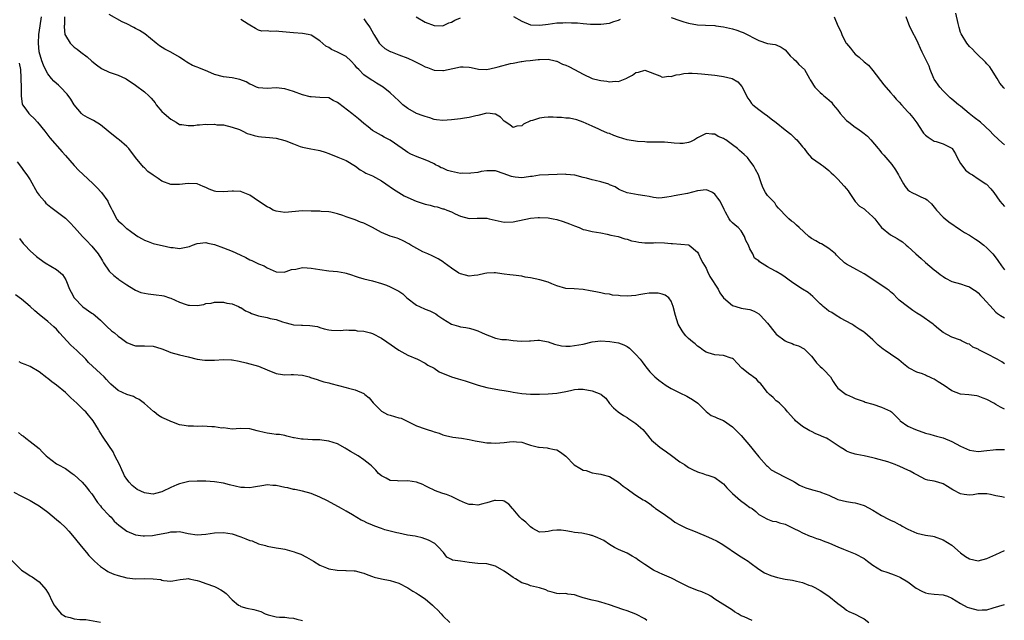
# Model space of a CAD drawing. Units: inches. Extents: x 2589000 to 2592000, y 1548000 to 1551000.
# Drawn here: x 2589799 to 2590023, y 1548430 to 1548566 of the extents above; entities that cross this region are included whole.
import ezdxf

# ---------------------------------------------------------------- set-up
doc = ezdxf.new("R2010")
doc.units = ezdxf.units.IN
doc.header["$MEASUREMENT"] = 0
doc.layers.add('LD25891548_2ft', color=115, linetype='Continuous')

msp = doc.modelspace()

# ---------------------------------------------------------------- linework, layer by layer
at = {"layer": 'LD25891548_2ft'}
for points, elevation in [([(2590023, 1548457.48), (2590022.35, 1548457.65), (2590021, 1548457.91), (2590019.77, 1548458.23), (2590019, 1548458.38), (2590017.62, 1548458.38), (2590017, 1548458.35), (2590015.86, 1548458.14), (2590015, 1548458.02), (2590013.83, 1548458.17), (2590013, 1548458.31), (2590011.23, 1548459.23), (2590009.99, 1548459.99), (2590009, 1548460.63), (2590007.81, 1548461), (2590007, 1548461.2), (2590005.49, 1548461.49), (2590005, 1548461.63), (2590003, 1548462.64), (2590002.43, 1548463), (2590001.52, 1548463.52), (2590001, 1548463.75), (2590000.15, 1548464.15), (2589999, 1548464.65), (2589998.73, 1548464.73), (2589998.1, 1548465), (2589996.39, 1548465.61), (2589993.58, 1548466.42), (2589993, 1548466.56), (2589991, 1548467.01), (2589989.31, 1548467.31), (2589989, 1548467.42), (2589987.74, 1548467.74), (2589987, 1548468.09), (2589986.43, 1548468.43), (2589985.58, 1548469), (2589983.93, 1548470.07), (2589982.82, 1548470.82), (2589982.46, 1548471), (2589981.43, 1548471.43), (2589981, 1548471.63), (2589980.02, 1548472.02), (2589979, 1548472.54), (2589978.67, 1548472.67), (2589977, 1548473.7), (2589975.37, 1548475), (2589975.18, 1548475.18), (2589975, 1548475.4), (2589973.57, 1548477), (2589973.32, 1548477.32), (2589973, 1548477.68), (2589971.69, 1548479), (2589971.32, 1548479.32), (2589971, 1548479.53), (2589970.26, 1548480.26), (2589969.43, 1548481), (2589969, 1548481.42), (2589967.74, 1548483), (2589967.44, 1548483.44), (2589967, 1548483.81), (2589966.45, 1548484.45), (2589965.69, 1548485), (2589965.32, 1548485.32), (2589965, 1548485.52), (2589963.15, 1548487), (2589962.11, 1548488.11), (2589961.24, 1548489), (2589961, 1548489.22), (2589960.71, 1548489.29), (2589959, 1548489.89), (2589957, 1548490.04), (2589955.49, 1548490.51), (2589955, 1548490.63), (2589954.44, 1548491), (2589953.61, 1548491.61), (2589953, 1548492.03), (2589952.5, 1548492.5), (2589951.91, 1548493), (2589951, 1548493.73), (2589950.37, 1548494.37), (2589949.86, 1548495), (2589949.51, 1548495.51), (2589948.66, 1548497), (2589947.99, 1548499), (2589947.53, 1548501), (2589947, 1548502.26), (2589946.48, 1548503), (2589945.65, 1548503.65), (2589945, 1548503.85), (2589944.07, 1548504.07), (2589943, 1548504.1), (2589942.06, 1548504.06), (2589941, 1548503.88), (2589939.68, 1548503.68), (2589939, 1548503.52), (2589937, 1548503.35), (2589935.44, 1548503.44), (2589935, 1548503.51), (2589933.65, 1548503.65), (2589933, 1548503.83), (2589931.94, 1548503.94), (2589931, 1548504.16), (2589930.26, 1548504.26), (2589929, 1548504.54), (2589928.59, 1548504.59), (2589927, 1548504.91), (2589924.93, 1548505.07), (2589923, 1548505.15), (2589921, 1548505.76), (2589919.81, 1548506.19), (2589919, 1548506.56), (2589917.09, 1548507.09), (2589915, 1548507.55), (2589913.75, 1548507.75), (2589913, 1548507.95), (2589911, 1548508.14), (2589910.27, 1548508.27), (2589909, 1548508.37), (2589908.48, 1548508.48), (2589907, 1548508.71), (2589906.71, 1548508.71), (2589905, 1548508.66), (2589904.58, 1548508.58), (2589903, 1548508.19), (2589902.12, 1548508.12), (2589901, 1548507.97), (2589900.15, 1548508.15), (2589899, 1548508.47), (2589898.64, 1548508.64), (2589897, 1548509.77), (2589895.34, 1548511), (2589895.16, 1548511.16), (2589893.92, 1548511.92), (2589893, 1548512.34), (2589892.58, 1548512.58), (2589891.57, 1548513), (2589890.48, 1548513.52), (2589887.69, 1548515), (2589887.28, 1548515.28), (2589886, 1548516), (2589885, 1548516.42), (2589884.58, 1548516.58), (2589883, 1548517.07), (2589881, 1548517.87), (2589879, 1548519.03), (2589877, 1548520.02), (2589876.25, 1548520.25), (2589875, 1548520.78), (2589874.82, 1548520.82), (2589873, 1548521.46), (2589872.25, 1548521.75), (2589871, 1548522.15), (2589869.5, 1548522.5), (2589869, 1548522.63), (2589867.32, 1548522.68), (2589867, 1548522.73), (2589865.25, 1548522.75), (2589865, 1548522.78), (2589863, 1548522.8), (2589859, 1548522.48), (2589857, 1548522.74), (2589856.33, 1548523), (2589855.48, 1548523.48), (2589855, 1548523.73), (2589853.03, 1548525), (2589851, 1548526.42), (2589849.17, 1548527.17), (2589849, 1548527.21), (2589847.32, 1548527.32), (2589847, 1548527.31), (2589845, 1548527.15), (2589843.25, 1548527.25), (2589843, 1548527.31), (2589841.74, 1548527.74), (2589841, 1548528.13), (2589840.4, 1548528.4), (2589839, 1548528.96), (2589837, 1548529.09), (2589835, 1548528.85), (2589833, 1548528.86), (2589831, 1548529.61), (2589830.17, 1548530.17), (2589829, 1548530.93), (2589827.81, 1548531.81), (2589827, 1548532.59), (2589826.77, 1548532.77), (2589825.02, 1548535), (2589823.49, 1548537), (2589823, 1548537.52), (2589821.24, 1548539), (2589821, 1548539.16), (2589819.96, 1548539.96), (2589818.78, 1548541), (2589817, 1548542.44), (2589815.39, 1548543.39), (2589814.06, 1548544.06), (2589813, 1548544.68), (2589812.83, 1548544.83), (2589812.66, 1548545), (2589811, 1548547), (2589810.24, 1548548.24), (2589809.39, 1548549.39), (2589807.88, 1548551), (2589807.44, 1548551.44), (2589807, 1548551.81), (2589806.41, 1548552.41), (2589805.85, 1548553), (2589805, 1548554.02), (2589804.49, 1548555), (2589804.02, 1548556.02), (2589803.67, 1548557), (2589803.07, 1548559.07), (2589802.85, 1548561), (2589802.96, 1548563), (2589803.29, 1548565), (2589803.58, 1548567)], 7056), ([(2589808.82, 1548567), (2589808.8, 1548565.2), (2589808.76, 1548565), (2589808.75, 1548564.75), (2589808.91, 1548563), (2589809, 1548562.77), (2589810.08, 1548561), (2589810.54, 1548560.54), (2589811, 1548560.16), (2589811.67, 1548559.67), (2589812.53, 1548559), (2589813.94, 1548557.94), (2589815, 1548556.97), (2589816.06, 1548556.06), (2589817.23, 1548555.23), (2589819, 1548554.42), (2589821, 1548553.73), (2589822.69, 1548553), (2589822.89, 1548552.89), (2589825, 1548551.44), (2589827, 1548549.97), (2589828.04, 1548549), (2589828.52, 1548548.52), (2589829, 1548547.98), (2589829.43, 1548547.43), (2589829.73, 1548547), (2589831, 1548545.5), (2589831.53, 1548545), (2589833, 1548543.69), (2589834.28, 1548543), (2589835, 1548542.53), (2589835.52, 1548542.48), (2589837, 1548542.24), (2589838.31, 1548542.31), (2589839, 1548542.42), (2589839.54, 1548542.46), (2589841, 1548542.54), (2589841.5, 1548542.5), (2589843, 1548542.54), (2589843.55, 1548542.45), (2589845, 1548542.39), (2589847, 1548541.93), (2589848.67, 1548541.33), (2589849, 1548541.19), (2589849.41, 1548541), (2589850.45, 1548540.45), (2589851, 1548540.3), (2589852, 1548540), (2589853, 1548539.76), (2589853.71, 1548539.71), (2589855.55, 1548539.55), (2589857, 1548539.39), (2589859, 1548538.86), (2589859.25, 1548538.75), (2589861, 1548538.1), (2589862.48, 1548537.52), (2589863, 1548537.33), (2589864.93, 1548536.93), (2589866.63, 1548536.63), (2589867, 1548536.59), (2589868.19, 1548536.19), (2589869, 1548535.9), (2589871.07, 1548535.07), (2589873, 1548534.33), (2589875.11, 1548533), (2589876.14, 1548532.14), (2589877, 1548531.74), (2589877.44, 1548531.44), (2589879, 1548530.8), (2589881, 1548529.68), (2589882.05, 1548529), (2589883.8, 1548527.8), (2589886.22, 1548526.22), (2589887, 1548525.83), (2589888.96, 1548525), (2589890.5, 1548524.5), (2589891, 1548524.35), (2589892.09, 1548524.09), (2589893, 1548523.82), (2589893.71, 1548523.71), (2589895, 1548523.31), (2589895.26, 1548523.26), (2589895.92, 1548523), (2589897, 1548522.6), (2589897.82, 1548522.18), (2589899, 1548521.64), (2589901, 1548521.06), (2589902.85, 1548521.15), (2589905, 1548521.14), (2589905.58, 1548521), (2589909, 1548520.25), (2589911, 1548520.3), (2589915, 1548521.13), (2589916.72, 1548521.28), (2589917, 1548521.33), (2589919, 1548521.23), (2589920.18, 1548521), (2589921, 1548520.82), (2589922.41, 1548520.41), (2589923.89, 1548519.89), (2589925, 1548519.39), (2589926.05, 1548519), (2589927, 1548518.59), (2589927.51, 1548518.49), (2589929, 1548518.11), (2589930.01, 1548517.99), (2589931, 1548517.78), (2589932.48, 1548517.52), (2589933.31, 1548517.31), (2589934.96, 1548517), (2589936.48, 1548516.48), (2589937, 1548516.4), (2589938.02, 1548516.02), (2589939, 1548515.86), (2589939.7, 1548515.7), (2589941, 1548515.54), (2589943, 1548515.54), (2589943.58, 1548515.58), (2589945.55, 1548515.55), (2589947, 1548515.37), (2589947.36, 1548515.36), (2589949.23, 1548515.23), (2589951, 1548515.06), (2589951.12, 1548515), (2589953, 1548513.4), (2589953.23, 1548513), (2589953.82, 1548511.82), (2589954.22, 1548511), (2589955, 1548509.77), (2589955.32, 1548509), (2589955.88, 1548507.88), (2589957.72, 1548505), (2589958.15, 1548504.15), (2589959, 1548503), (2589961, 1548501.23), (2589961.75, 1548501), (2589963, 1548500.65), (2589964.46, 1548500.46), (2589965, 1548500.33), (2589965.94, 1548499.94), (2589967, 1548499.36), (2589967.38, 1548499), (2589969, 1548497.25), (2589970.74, 1548495), (2589971, 1548494.72), (2589973, 1548493.21), (2589973.16, 1548493.16), (2589973.48, 1548493), (2589974.58, 1548492.58), (2589975, 1548492.36), (2589976.08, 1548492.08), (2589977.37, 1548491.37), (2589979, 1548489.73), (2589979.53, 1548489), (2589980.18, 1548488.18), (2589981, 1548487.38), (2589981.42, 1548487), (2589982.22, 1548486.22), (2589983, 1548485.37), (2589983.31, 1548485), (2589983.92, 1548483.92), (2589984.54, 1548483), (2589985, 1548482.46), (2589986.88, 1548481), (2589986.96, 1548480.96), (2589988.36, 1548480.36), (2589989, 1548480.04), (2589991, 1548479.36), (2589991.25, 1548479.25), (2589993, 1548478.78), (2589995, 1548478.11), (2589997, 1548477.18), (2589997.25, 1548477), (2589998.14, 1548476.14), (2589999.12, 1548475.12), (2589999.25, 1548475), (2590001, 1548473.77), (2590002.7, 1548473), (2590005, 1548472.18), (2590005.94, 1548471.94), (2590007, 1548471.6), (2590007.5, 1548471.5), (2590009, 1548471.1), (2590011, 1548470.29), (2590013, 1548469.19), (2590015, 1548468.32), (2590017, 1548468.03), (2590019, 1548468.2), (2590020.37, 1548468.37), (2590021, 1548468.46), (2590023, 1548468.48)], 7058), ([(2590023, 1548477.66), (2590022.11, 1548478.11), (2590021, 1548478.72), (2590020.55, 1548479), (2590019, 1548479.87), (2590018.16, 1548480.16), (2590017, 1548480.61), (2590016.65, 1548480.65), (2590014.88, 1548480.88), (2590013, 1548481.06), (2590011, 1548481.83), (2590009.25, 1548483), (2590007.84, 1548483.84), (2590007, 1548484.46), (2590006.61, 1548484.61), (2590005.81, 1548485), (2590005.24, 1548485.24), (2590005, 1548485.41), (2590004.3, 1548485.7), (2590003, 1548486.06), (2590001.27, 1548487), (2590001.09, 1548487.09), (2589999.98, 1548487.98), (2589998.91, 1548488.91), (2589997, 1548490.18), (2589995.82, 1548491), (2589995.33, 1548491.33), (2589995, 1548491.62), (2589994.24, 1548492.24), (2589993.46, 1548493), (2589993, 1548493.42), (2589991.19, 1548495), (2589991, 1548495.15), (2589989.9, 1548495.9), (2589989, 1548496.46), (2589988.69, 1548496.69), (2589988.19, 1548497), (2589985.6, 1548498.4), (2589984.61, 1548499), (2589983.63, 1548499.63), (2589983, 1548499.99), (2589982.44, 1548500.44), (2589981.7, 1548501), (2589981.35, 1548501.35), (2589981, 1548501.65), (2589979.63, 1548503), (2589979.33, 1548503.33), (2589978.22, 1548504.22), (2589976.94, 1548505), (2589975, 1548506.25), (2589973.96, 1548507), (2589973, 1548507.74), (2589972.26, 1548508.26), (2589971, 1548509.03), (2589969.67, 1548509.67), (2589969, 1548510.06), (2589967.18, 1548511.18), (2589967, 1548511.4), (2589966.03, 1548512.03), (2589965.61, 1548513), (2589965, 1548514.19), (2589964.64, 1548515), (2589964.07, 1548516.07), (2589963.78, 1548517), (2589963, 1548518.31), (2589962.32, 1548519), (2589961.6, 1548519.6), (2589961, 1548520.13), (2589960.57, 1548520.57), (2589960.24, 1548521), (2589959.44, 1548522.56), (2589959.18, 1548523), (2589959.1, 1548523.1), (2589958.21, 1548525), (2589957.69, 1548525.69), (2589957, 1548526.66), (2589956.42, 1548527), (2589955.46, 1548527.46), (2589955, 1548527.63), (2589953, 1548527.36), (2589950.77, 1548526.77), (2589949, 1548526.45), (2589947.73, 1548526.27), (2589947, 1548526.07), (2589946.08, 1548525.92), (2589945, 1548525.76), (2589944.25, 1548525.75), (2589943, 1548525.84), (2589942.06, 1548526.06), (2589941, 1548526.22), (2589939.49, 1548526.51), (2589937, 1548526.91), (2589935.52, 1548527.52), (2589935, 1548527.77), (2589934.27, 1548528.27), (2589933, 1548528.79), (2589932.87, 1548528.87), (2589931, 1548529.41), (2589929.74, 1548529.74), (2589929, 1548529.88), (2589927.75, 1548530.25), (2589927, 1548530.4), (2589925.07, 1548530.93), (2589923.14, 1548531.14), (2589923, 1548531.17), (2589919.05, 1548531.05), (2589917, 1548530.96), (2589915.33, 1548530.67), (2589915, 1548530.64), (2589913.56, 1548530.44), (2589913, 1548530.38), (2589911.47, 1548530.53), (2589911, 1548530.57), (2589910.65, 1548530.65), (2589909.62, 1548531), (2589909, 1548531.24), (2589907, 1548531.91), (2589905.96, 1548531.96), (2589905, 1548531.92), (2589903.77, 1548531.77), (2589903, 1548531.55), (2589901.41, 1548531.41), (2589901, 1548531.3), (2589899.4, 1548531.4), (2589899, 1548531.37), (2589897, 1548531.79), (2589896.05, 1548532.05), (2589895, 1548532.57), (2589894.65, 1548532.65), (2589894.06, 1548533), (2589893.34, 1548533.34), (2589893, 1548533.57), (2589891.92, 1548534.08), (2589891, 1548534.45), (2589889.13, 1548535.13), (2589887.73, 1548535.73), (2589887, 1548536.13), (2589886.47, 1548536.47), (2589885.76, 1548537), (2589883, 1548538.9), (2589881.62, 1548539.62), (2589881, 1548540), (2589880.34, 1548540.34), (2589879, 1548541.17), (2589877.96, 1548541.96), (2589877, 1548542.76), (2589875.8, 1548543.8), (2589874.26, 1548545), (2589871.28, 1548547.28), (2589871, 1548547.53), (2589870, 1548548), (2589869, 1548548.55), (2589867, 1548548.67), (2589865, 1548548.77), (2589864.81, 1548548.81), (2589863, 1548549.29), (2589861, 1548549.99), (2589859, 1548550.63), (2589857, 1548550.85), (2589855, 1548550.7), (2589853, 1548550.82), (2589852.53, 1548551), (2589851.51, 1548551.51), (2589851, 1548551.72), (2589850.23, 1548552.23), (2589848.79, 1548552.79), (2589847, 1548553.13), (2589845, 1548553.37), (2589843, 1548553.89), (2589841.43, 1548554.57), (2589839.38, 1548555.38), (2589839, 1548555.57), (2589837.96, 1548555.96), (2589836.68, 1548556.68), (2589836.26, 1548557), (2589835, 1548557.81), (2589833.01, 1548559), (2589831.68, 1548559.68), (2589830.42, 1548560.42), (2589829.66, 1548561), (2589827.14, 1548563.14), (2589825.91, 1548563.91), (2589825, 1548564.4), (2589824.59, 1548564.59), (2589823, 1548565.41), (2589821.92, 1548565.92), (2589819, 1548567.54)], 7060), ([(2590023, 1548487.96), (2590022.39, 1548488.39), (2590021.31, 1548489), (2590019, 1548490.21), (2590017.45, 1548491), (2590017.16, 1548491.16), (2590017, 1548491.29), (2590015.8, 1548491.8), (2590015, 1548492.43), (2590014.56, 1548492.56), (2590013.22, 1548493.22), (2590013, 1548493.35), (2590011, 1548494.05), (2590009, 1548495.07), (2590007.98, 1548495.98), (2590007, 1548496.77), (2590006.75, 1548497), (2590003.89, 1548499), (2590003, 1548499.55), (2590002.13, 1548500.13), (2590000.87, 1548501), (2589999, 1548502.51), (2589998.44, 1548503), (2589997.75, 1548503.75), (2589997, 1548504.38), (2589996.68, 1548504.68), (2589996.23, 1548505), (2589993, 1548507.22), (2589991, 1548508.49), (2589989.35, 1548509.35), (2589987, 1548510.67), (2589986.57, 1548511), (2589985, 1548512.46), (2589984.74, 1548512.74), (2589984.45, 1548513), (2589983, 1548514.24), (2589981.28, 1548515.28), (2589981, 1548515.41), (2589979.98, 1548515.98), (2589979, 1548516.56), (2589978.73, 1548516.73), (2589978.4, 1548517), (2589976.19, 1548519), (2589975.6, 1548519.6), (2589975, 1548520.19), (2589974.49, 1548520.49), (2589973.87, 1548521), (2589973, 1548521.83), (2589971.93, 1548523), (2589971.47, 1548523.47), (2589971, 1548524.07), (2589970.63, 1548524.63), (2589970.26, 1548525), (2589969, 1548526.32), (2589968.52, 1548527), (2589968.01, 1548528.01), (2589967.61, 1548529), (2589966.92, 1548531), (2589966.25, 1548532.25), (2589965.9, 1548533), (2589965.53, 1548533.53), (2589965, 1548534.25), (2589964.4, 1548535), (2589963.67, 1548535.67), (2589962.58, 1548536.58), (2589962.14, 1548537), (2589961, 1548537.89), (2589959.48, 1548539), (2589959.18, 1548539.18), (2589959, 1548539.34), (2589957.78, 1548539.78), (2589957, 1548540.32), (2589956.27, 1548540.27), (2589955, 1548540.48), (2589953.83, 1548539.83), (2589953, 1548539.44), (2589952.36, 1548539), (2589951.45, 1548538.55), (2589951, 1548538.39), (2589949.8, 1548538.2), (2589949, 1548538.15), (2589947.74, 1548538.26), (2589947, 1548538.31), (2589945.55, 1548538.45), (2589945, 1548538.44), (2589943, 1548538.5), (2589941.49, 1548538.51), (2589941, 1548538.58), (2589939.36, 1548538.64), (2589937, 1548539), (2589935, 1548539.65), (2589934.01, 1548540.01), (2589933, 1548540.44), (2589932.56, 1548540.56), (2589931, 1548541.22), (2589930.56, 1548541.44), (2589929, 1548542.1), (2589927, 1548543.04), (2589925.57, 1548543.57), (2589923.91, 1548543.91), (2589923, 1548543.96), (2589922.06, 1548544.06), (2589921, 1548544.1), (2589920.16, 1548544.16), (2589919, 1548544.17), (2589918.09, 1548544.09), (2589917, 1548543.96), (2589915.43, 1548543.43), (2589915, 1548543.32), (2589913.41, 1548542.59), (2589913, 1548542.23), (2589911.88, 1548542.12), (2589911, 1548541.85), (2589910.33, 1548542.33), (2589909.34, 1548543), (2589909, 1548543.29), (2589908.17, 1548544.17), (2589907, 1548544.85), (2589906.89, 1548544.89), (2589905.79, 1548545), (2589905, 1548545.06), (2589903, 1548544.58), (2589902.5, 1548544.49), (2589901, 1548544.09), (2589899.98, 1548543.98), (2589899, 1548543.82), (2589897, 1548543.58), (2589895, 1548543.39), (2589893.6, 1548543.6), (2589893, 1548543.65), (2589892.02, 1548544.02), (2589891, 1548544.32), (2589890.51, 1548544.51), (2589889, 1548545.03), (2589887, 1548546.11), (2589885.88, 1548547), (2589885.44, 1548547.44), (2589885, 1548547.86), (2589883, 1548549.71), (2589881.41, 1548551), (2589881, 1548551.27), (2589879.93, 1548551.93), (2589879, 1548552.52), (2589878.69, 1548552.69), (2589877, 1548553.84), (2589875.88, 1548555), (2589875.41, 1548555.41), (2589875, 1548555.98), (2589874.07, 1548557), (2589873, 1548557.98), (2589871, 1548559.02), (2589869.62, 1548559.62), (2589869, 1548560.04), (2589868.38, 1548560.38), (2589867, 1548561.59), (2589865, 1548562.82), (2589864.29, 1548563), (2589863, 1548563.26), (2589861, 1548563.4), (2589857.66, 1548563.66), (2589857, 1548563.79), (2589855.71, 1548563.71), (2589855, 1548563.84), (2589853.8, 1548563.8), (2589853, 1548563.99), (2589852.34, 1548564.34), (2589851, 1548565.17), (2589850.64, 1548565.36), (2589849, 1548566.43)], 7062), ([(2589877, 1548566.57), (2589877.65, 1548565.65), (2589878.17, 1548565), (2589878.49, 1548564.49), (2589879.19, 1548563.19), (2589879.32, 1548563), (2589879.83, 1548562.17), (2589880.5, 1548561), (2589881, 1548560.5), (2589881.81, 1548559.81), (2589883, 1548559.17), (2589883.1, 1548559.1), (2589885, 1548558.37), (2589887, 1548557.58), (2589888.33, 1548557), (2589888.79, 1548556.79), (2589890.13, 1548556.13), (2589891, 1548555.67), (2589891.5, 1548555.5), (2589893, 1548554.91), (2589895, 1548554.78), (2589895.19, 1548554.81), (2589897.26, 1548555.26), (2589899, 1548555.61), (2589899.63, 1548555.63), (2589901, 1548555.57), (2589901.49, 1548555.49), (2589903.12, 1548555.12), (2589905, 1548555.05), (2589907, 1548555.48), (2589907.65, 1548555.65), (2589910.4, 1548556.4), (2589911, 1548556.51), (2589912.88, 1548556.88), (2589913, 1548556.89), (2589913.89, 1548557), (2589914.9, 1548557.1), (2589916.7, 1548557.3), (2589917, 1548557.34), (2589919, 1548557.41), (2589920.62, 1548557), (2589920.91, 1548556.91), (2589921, 1548556.9), (2589922.26, 1548556.26), (2589923, 1548556.01), (2589923.69, 1548555.69), (2589925.02, 1548555.02), (2589927, 1548553.95), (2589929, 1548553.02), (2589930.62, 1548552.62), (2589931, 1548552.49), (2589932.38, 1548552.38), (2589933, 1548552.19), (2589934.38, 1548552.38), (2589935, 1548552.3), (2589936.92, 1548553.08), (2589937, 1548553.14), (2589938.25, 1548553.75), (2589939, 1548554.35), (2589939.59, 1548554.41), (2589941, 1548554.91), (2589944.43, 1548553.57), (2589945, 1548553.26), (2589946.48, 1548553.52), (2589947, 1548553.42), (2589948.17, 1548553.83), (2589949, 1548553.91), (2589949.91, 1548554.09), (2589951, 1548554.2), (2589951.79, 1548554.21), (2589953, 1548554.14), (2589953.93, 1548554.07), (2589956.19, 1548553.81), (2589957, 1548553.74), (2589958.5, 1548553.5), (2589959, 1548553.46), (2589960.97, 1548552.97), (2589962.21, 1548552.21), (2589963.16, 1548551.16), (2589964.49, 1548548.49), (2589965, 1548547.87), (2589965.32, 1548547.32), (2589965.67, 1548547), (2589967, 1548545.92), (2589968.24, 1548545), (2589969, 1548544.51), (2589969.83, 1548543.83), (2589971, 1548542.96), (2589973, 1548541.28), (2589974.27, 1548540.27), (2589975, 1548539.59), (2589975.32, 1548539.32), (2589975.66, 1548539), (2589977, 1548537.4), (2589977.36, 1548537), (2589978.03, 1548536.03), (2589979, 1548534.94), (2589981, 1548533.57), (2589981.31, 1548533.31), (2589981.76, 1548533), (2589983, 1548532.05), (2589983.51, 1548531.51), (2589984.05, 1548531), (2589985, 1548530.04), (2589986.47, 1548528.47), (2589987, 1548527.85), (2589987.35, 1548527.35), (2589987.57, 1548527), (2589988.98, 1548524.98), (2589989.93, 1548523.93), (2589991, 1548523.25), (2589991.3, 1548523), (2589993, 1548521.49), (2589993.41, 1548521), (2589994.09, 1548520.09), (2589995, 1548519), (2589997, 1548517.34), (2589998.53, 1548516.53), (2589999, 1548516.25), (2589999.76, 1548515.76), (2590000.62, 1548515), (2590001, 1548514.7), (2590002.78, 1548513), (2590003.98, 1548511.98), (2590005, 1548511.07), (2590007, 1548509.41), (2590007.53, 1548509), (2590008.34, 1548508.34), (2590009, 1548507.85), (2590009.52, 1548507.52), (2590011, 1548506.75), (2590013, 1548506.17), (2590014.23, 1548505.77), (2590015, 1548505.54), (2590015.81, 1548505), (2590016.5, 1548504.5), (2590017, 1548504.11), (2590017.53, 1548503.53), (2590018.06, 1548503), (2590020.39, 1548500.39), (2590021, 1548499.76), (2590021.43, 1548499.43), (2590022.09, 1548499), (2590023, 1548498.45)], 7064), ([(2589888.97, 1548567), (2589891, 1548565.85), (2589893, 1548565.05), (2589895, 1548565.01), (2589896.37, 1548565.63), (2589897, 1548565.82), (2589897.76, 1548566.24), (2589899, 1548566.8)], 7066), ([(2589911.1, 1548567.1), (2589913, 1548566.07), (2589915, 1548565.19), (2589917.1, 1548565.1), (2589919, 1548565.38), (2589921, 1548565.63), (2589922.33, 1548565.67), (2589923, 1548565.77), (2589924.34, 1548565.66), (2589925, 1548565.69), (2589925.67, 1548565.67), (2589927, 1548565.48), (2589928.65, 1548565.35), (2589931, 1548565.33), (2589933, 1548565.57), (2589933.94, 1548565.94), (2589935, 1548566.3), (2589935.48, 1548566.52)], 7066), ([(2589947, 1548566.86), (2589949, 1548566.18), (2589949.89, 1548565.89), (2589951, 1548565.58), (2589953, 1548565.24), (2589954.87, 1548565.13), (2589957, 1548565.03), (2589957.24, 1548565), (2589959, 1548564.75), (2589961, 1548564.31), (2589961.99, 1548563.99), (2589963, 1548563.63), (2589963.44, 1548563.44), (2589967, 1548561.62), (2589969, 1548560.99), (2589970.71, 1548560.71), (2589971, 1548560.62), (2589972.09, 1548560.09), (2589973, 1548559.53), (2589973.45, 1548559), (2589974.13, 1548558.13), (2589975, 1548557.4), (2589975.42, 1548557), (2589976.14, 1548556.14), (2589977.39, 1548555), (2589978.59, 1548553), (2589978.71, 1548552.71), (2589979, 1548552.21), (2589979.45, 1548551.45), (2589979.78, 1548551), (2589981, 1548549.77), (2589981.41, 1548549.41), (2589981.83, 1548549), (2589982.51, 1548548.51), (2589983.57, 1548547.57), (2589983.93, 1548547), (2589985, 1548545.74), (2589985.54, 1548545), (2589986.23, 1548544.23), (2589987, 1548543.43), (2589987.49, 1548543), (2589989, 1548541.87), (2589989.55, 1548541.55), (2589990.7, 1548540.7), (2589991, 1548540.43), (2589991.81, 1548539.81), (2589992.57, 1548539), (2589994.2, 1548537), (2589994.58, 1548536.58), (2589995, 1548536.04), (2589995.5, 1548535.5), (2589997.35, 1548533.35), (2589998.19, 1548532.19), (2589998.87, 1548531), (2589999, 1548530.73), (2589999.94, 1548529), (2590000.37, 1548528.37), (2590001, 1548527.62), (2590001.33, 1548527.33), (2590001.9, 1548527), (2590003, 1548526.51), (2590003.95, 1548526.05), (2590005, 1548525.6), (2590005.37, 1548525.37), (2590005.71, 1548525), (2590006.39, 1548524.39), (2590007.29, 1548523.29), (2590007.49, 1548523), (2590009, 1548521.36), (2590009.45, 1548521), (2590010.31, 1548520.31), (2590013, 1548518.51), (2590013.87, 1548517.87), (2590015, 1548517.25), (2590016.37, 1548516.37), (2590017, 1548516.02), (2590018.3, 1548515), (2590019, 1548514.42), (2590020.36, 1548513), (2590020.66, 1548512.66), (2590021.5, 1548511.5), (2590022.31, 1548510.31), (2590023, 1548509.41)], 7066), ([(2589984.19, 1548567), (2589985.05, 1548565), (2589985.72, 1548563.72), (2589985.92, 1548563), (2589986.86, 1548561.14), (2589986.96, 1548560.96), (2589987.87, 1548559.87), (2589988.57, 1548559), (2589989, 1548558.56), (2589989.88, 1548557.88), (2589991, 1548556.81), (2589992, 1548555.99), (2589993, 1548554.84), (2589995.53, 1548551.53), (2589997, 1548549.78), (2589997.73, 1548549), (2589998.31, 1548548.31), (2589999, 1548547.62), (2589999.55, 1548547), (2590001, 1548545.42), (2590001.35, 1548545), (2590002.08, 1548544.08), (2590003, 1548542.85), (2590004.23, 1548541), (2590004.55, 1548540.55), (2590005, 1548540.1), (2590005.59, 1548539.59), (2590007, 1548538.74), (2590007.4, 1548538.6), (2590009, 1548538.13), (2590010.85, 1548537.15), (2590011, 1548537.1), (2590011.08, 1548537), (2590011.82, 1548535.82), (2590012.17, 1548535), (2590013, 1548533.64), (2590013.23, 1548533.23), (2590014.11, 1548532.11), (2590015, 1548531.42), (2590015.25, 1548531.25), (2590015.68, 1548531), (2590017, 1548530.12), (2590018.75, 1548529), (2590018.89, 1548528.89), (2590019.86, 1548527.86), (2590020.55, 1548527), (2590021.94, 1548525), (2590022.42, 1548524.42), (2590023, 1548523.79)], 7068), ([(2590023, 1548537.9), (2590021.73, 1548539), (2590020.3, 1548540.3), (2590019.75, 1548541), (2590017.49, 1548543), (2590016.09, 1548544.09), (2590014.97, 1548545), (2590013, 1548546.66), (2590012.5, 1548547), (2590011, 1548548.27), (2590010.59, 1548548.59), (2590010.14, 1548549), (2590009, 1548550.14), (2590008.23, 1548551), (2590007, 1548552.83), (2590006.9, 1548553), (2590006.08, 1548555), (2590005.79, 1548555.79), (2590005.24, 1548557), (2590004.24, 1548559), (2590003.82, 1548559.82), (2590003.34, 1548561), (2590003, 1548561.69), (2590001.87, 1548563.87), (2590001.33, 1548565), (2590001, 1548565.95), (2590000.57, 1548567)], 7070), ([(2590023, 1548550.71), (2590022.84, 1548550.84), (2590021.94, 1548551.94), (2590021.3, 1548553), (2590020.04, 1548555), (2590019.61, 1548555.61), (2590019, 1548556.29), (2590018.69, 1548556.69), (2590018.39, 1548557), (2590017, 1548558.3), (2590016.29, 1548559), (2590015.67, 1548559.67), (2590015, 1548560.29), (2590014.68, 1548560.68), (2590014.39, 1548561), (2590013.13, 1548563.13), (2590013, 1548563.48), (2590012.64, 1548564.64), (2590012.45, 1548565.55), (2590011.87, 1548567.87)], 7072), ([(2589798.51, 1548556.51), (2589798.75, 1548555), (2589798.88, 1548553.12), (2589798.88, 1548552.88), (2589798.93, 1548551), (2589798.92, 1548550.92), (2589798.94, 1548548.94), (2589799.18, 1548547.18), (2589799.27, 1548547), (2589799.97, 1548546.03), (2589800.69, 1548545), (2589801, 1548544.69), (2589801.89, 1548543.89), (2589802.69, 1548543), (2589804.32, 1548541), (2589805, 1548540.06), (2589805.43, 1548539.43), (2589808.25, 1548536.25), (2589809, 1548535.46), (2589811, 1548533.19), (2589812.05, 1548532.05), (2589813, 1548531.21), (2589815.33, 1548529), (2589816.16, 1548528.16), (2589817.23, 1548527), (2589818.65, 1548525), (2589818.78, 1548524.78), (2589819, 1548524.28), (2589819.46, 1548523.46), (2589819.7, 1548523), (2589820.34, 1548521.66), (2589820.68, 1548521), (2589820.83, 1548520.83), (2589821, 1548520.58), (2589821.84, 1548519.84), (2589822.67, 1548519), (2589822.87, 1548518.87), (2589823, 1548518.77), (2589823.83, 1548518.17), (2589825, 1548517.38), (2589825.53, 1548517), (2589826.47, 1548516.47), (2589827, 1548516.12), (2589827.86, 1548515.86), (2589829, 1548515.37), (2589829.33, 1548515.33), (2589831.05, 1548514.95), (2589833, 1548514.47), (2589833.55, 1548514.45), (2589835, 1548514.26), (2589837.26, 1548514.74), (2589837.97, 1548515), (2589839, 1548515.41), (2589841, 1548515.61), (2589841.5, 1548515.5), (2589843, 1548515.13), (2589845, 1548514.41), (2589847, 1548513.63), (2589848.81, 1548512.81), (2589850.16, 1548512.16), (2589851, 1548511.69), (2589851.51, 1548511.51), (2589852.55, 1548511), (2589853, 1548510.76), (2589854.33, 1548510.33), (2589855, 1548509.82), (2589857, 1548508.95), (2589858.89, 1548508.89), (2589859.33, 1548509), (2589860.51, 1548509.49), (2589861.53, 1548509.53), (2589863, 1548509.89), (2589864.13, 1548509.87), (2589865, 1548509.79), (2589867, 1548509.43), (2589869, 1548509.18), (2589871, 1548509.03), (2589872.71, 1548508.71), (2589873, 1548508.63), (2589874.23, 1548508.23), (2589875, 1548507.94), (2589875.72, 1548507.72), (2589877, 1548507.35), (2589879, 1548506.91), (2589881, 1548506.31), (2589882.14, 1548505.86), (2589883, 1548505.54), (2589884.69, 1548504.69), (2589885, 1548504.51), (2589885.89, 1548503.89), (2589886.83, 1548503), (2589889, 1548501.36), (2589889.69, 1548501), (2589891, 1548500.45), (2589892.06, 1548500.06), (2589893.38, 1548499.38), (2589893.89, 1548499), (2589895, 1548498.25), (2589897, 1548497.03), (2589898.56, 1548496.56), (2589899, 1548496.41), (2589900.26, 1548496.26), (2589901, 1548496.07), (2589901.87, 1548495.87), (2589903, 1548495.52), (2589903.99, 1548495), (2589905, 1548494.57), (2589905.65, 1548494.35), (2589907, 1548493.83), (2589908.45, 1548493.55), (2589909, 1548493.49), (2589909.53, 1548493.53), (2589911, 1548493.32), (2589912.86, 1548493.14), (2589914.79, 1548493.21), (2589915, 1548493.24), (2589916.67, 1548493.33), (2589917, 1548493.37), (2589919, 1548492.96), (2589920.46, 1548492.46), (2589922.08, 1548492.08), (2589923, 1548492.02), (2589924.02, 1548492.02), (2589925, 1548492.12), (2589927, 1548492.47), (2589929, 1548492.96), (2589931, 1548493.22), (2589933.08, 1548493.08), (2589935, 1548492.73), (2589936.27, 1548492.27), (2589937, 1548491.9), (2589937.56, 1548491.56), (2589938.1, 1548491), (2589939, 1548490.11), (2589940, 1548489), (2589940.43, 1548488.43), (2589941, 1548487.61), (2589941.29, 1548487.29), (2589942.18, 1548486.18), (2589943, 1548485.3), (2589943.31, 1548485), (2589944.23, 1548484.23), (2589945.88, 1548483), (2589947, 1548482.33), (2589949, 1548481.33), (2589950.6, 1548480.6), (2589951, 1548480.35), (2589951.87, 1548479.87), (2589953.13, 1548479), (2589955, 1548477.1), (2589956.17, 1548476.17), (2589957, 1548475.9), (2589957.58, 1548475.58), (2589959, 1548475.03), (2589961, 1548473.65), (2589962.3, 1548472.3), (2589963, 1548471.66), (2589965.12, 1548469.12), (2589966, 1548468), (2589967, 1548466.74), (2589968.79, 1548464.79), (2589969, 1548464.63), (2589969.85, 1548463.85), (2589971.1, 1548463.1), (2589973, 1548462.15), (2589975, 1548461.12), (2589975.22, 1548461), (2589976.31, 1548460.31), (2589977, 1548459.99), (2589977.71, 1548459.71), (2589979, 1548459.31), (2589979.26, 1548459.26), (2589981, 1548458.82), (2589981.32, 1548458.68), (2589983, 1548458.04), (2589985, 1548457.06), (2589987, 1548456.57), (2589988.39, 1548456.39), (2589989, 1548456.27), (2589989.99, 1548455.99), (2589991, 1548455.66), (2589993, 1548454.62), (2589995, 1548453.4), (2589996.55, 1548452.55), (2589997, 1548452.31), (2589997.94, 1548451.94), (2589999, 1548451.36), (2589999.26, 1548451.26), (2589999.71, 1548451), (2590001, 1548450.31), (2590003, 1548449.39), (2590005, 1548448.94), (2590006.69, 1548448.69), (2590007, 1548448.61), (2590009, 1548447.9), (2590011, 1548446.66), (2590012.94, 1548444.94), (2590014.1, 1548444.1), (2590015, 1548443.53), (2590017, 1548443.09), (2590019, 1548443.58), (2590021, 1548444.56), (2590021.98, 1548445), (2590023, 1548445.42)], 7054), ([(2589798, 1548534), (2589798.77, 1548533), (2589799.71, 1548531.71), (2589800.26, 1548531), (2589801, 1548529.88), (2589802.58, 1548527), (2589803, 1548526.43), (2589804.22, 1548525), (2589804.59, 1548524.59), (2589805.68, 1548523.68), (2589806.61, 1548523), (2589809, 1548521.15), (2589810.11, 1548520.11), (2589811.08, 1548519), (2589812.92, 1548517), (2589813.95, 1548515.95), (2589814.83, 1548515), (2589815, 1548514.81), (2589816.48, 1548513), (2589816.69, 1548512.69), (2589817, 1548512.19), (2589817.47, 1548511.47), (2589817.72, 1548511), (2589819, 1548509.06), (2589819.05, 1548509), (2589820.06, 1548508.06), (2589821, 1548507.31), (2589821.2, 1548507.2), (2589823, 1548505.96), (2589824.64, 1548505), (2589825, 1548504.77), (2589826.23, 1548504.23), (2589827, 1548504.05), (2589827.89, 1548503.89), (2589829.71, 1548503.71), (2589831, 1548503.53), (2589831.44, 1548503.44), (2589832.72, 1548503), (2589833, 1548502.92), (2589835, 1548501.99), (2589836.51, 1548501.49), (2589837, 1548501.31), (2589837.32, 1548501.32), (2589839, 1548501.27), (2589840.52, 1548501.48), (2589841, 1548501.68), (2589842.22, 1548501.79), (2589843, 1548502.03), (2589843.95, 1548502.05), (2589845, 1548502.02), (2589845.79, 1548501.79), (2589847, 1548501.65), (2589848.48, 1548501), (2589848.83, 1548500.83), (2589849, 1548500.78), (2589850.05, 1548500.05), (2589851, 1548499.65), (2589851.42, 1548499.42), (2589853, 1548498.89), (2589855, 1548498.5), (2589855.7, 1548498.3), (2589857, 1548498.1), (2589858.46, 1548497.54), (2589859, 1548497.41), (2589860.46, 1548497), (2589861, 1548496.87), (2589862.79, 1548496.79), (2589863, 1548496.77), (2589864.74, 1548496.74), (2589866.44, 1548496.44), (2589867, 1548496.25), (2589867.98, 1548495.98), (2589869, 1548495.71), (2589869.62, 1548495.62), (2589871.58, 1548495.58), (2589873, 1548495.68), (2589873.61, 1548495.61), (2589875, 1548495.61), (2589875.52, 1548495.52), (2589877, 1548495.4), (2589878.56, 1548495), (2589879, 1548494.87), (2589881, 1548493.82), (2589882.28, 1548493), (2589885, 1548491.11), (2589887, 1548489.97), (2589889.25, 1548489), (2589891, 1548488.11), (2589891.63, 1548487.63), (2589893, 1548486.96), (2589894.16, 1548486.16), (2589896.97, 1548484.97), (2589898.52, 1548484.52), (2589900.1, 1548484.1), (2589901, 1548483.82), (2589903.07, 1548483.07), (2589905, 1548482.55), (2589907.96, 1548482.04), (2589909, 1548481.88), (2589910.36, 1548481.64), (2589911, 1548481.51), (2589913, 1548481.21), (2589915, 1548481.04), (2589917, 1548481.04), (2589919, 1548481.14), (2589921, 1548481.31), (2589923, 1548481.64), (2589924.1, 1548481.9), (2589925, 1548482.09), (2589925.81, 1548482.19), (2589927, 1548482.21), (2589929, 1548481.83), (2589931, 1548481.04), (2589931.08, 1548481), (2589932.13, 1548480.13), (2589933, 1548478.91), (2589933.93, 1548477.93), (2589934.99, 1548477), (2589936.19, 1548476.19), (2589937, 1548475.73), (2589937.42, 1548475.42), (2589938.11, 1548475), (2589939, 1548474.37), (2589940.55, 1548473), (2589941, 1548472.51), (2589941.68, 1548471.68), (2589942.2, 1548471), (2589942.57, 1548470.57), (2589943, 1548470.2), (2589944.43, 1548469), (2589945, 1548468.59), (2589945.95, 1548467.95), (2589947.08, 1548467.08), (2589949, 1548465.66), (2589950.07, 1548465), (2589951, 1548464.38), (2589951.87, 1548463.87), (2589953, 1548463.37), (2589953.27, 1548463.27), (2589954.24, 1548463), (2589955, 1548462.7), (2589955.41, 1548462.59), (2589957, 1548462.03), (2589958.45, 1548461), (2589958.74, 1548460.74), (2589959, 1548460.6), (2589959.7, 1548459.7), (2589960.38, 1548459), (2589961, 1548458.44), (2589962.83, 1548456.83), (2589964.01, 1548456.01), (2589965, 1548455.27), (2589965.18, 1548455.18), (2589965.46, 1548455), (2589966.3, 1548454.3), (2589967, 1548453.62), (2589968.16, 1548453), (2589968.69, 1548452.69), (2589969, 1548452.59), (2589970.14, 1548452.14), (2589971, 1548452.07), (2589971.74, 1548451.74), (2589973, 1548451.42), (2589973.28, 1548451.28), (2589973.89, 1548451), (2589975, 1548450.41), (2589976.11, 1548449.89), (2589977, 1548449.43), (2589978.72, 1548448.72), (2589979, 1548448.65), (2589980.19, 1548448.19), (2589981, 1548447.92), (2589981.66, 1548447.66), (2589983.09, 1548447.09), (2589985, 1548446.26), (2589986.28, 1548445.72), (2589989, 1548444.65), (2589991, 1548443.58), (2589991.81, 1548443), (2589993, 1548442.07), (2589995, 1548440.89), (2589996.41, 1548440.41), (2589997.86, 1548439.86), (2589999, 1548439.45), (2589999.28, 1548439.28), (2590001, 1548438.27), (2590002.87, 1548436.87), (2590004.14, 1548436.14), (2590005, 1548435.81), (2590005.66, 1548435.66), (2590007, 1548435.49), (2590009, 1548435.33), (2590009.26, 1548435.26), (2590009.98, 1548435), (2590011, 1548434.59), (2590013, 1548433.37), (2590014.52, 1548432.52), (2590015, 1548432.35), (2590017, 1548431.82), (2590017.9, 1548431.9), (2590019, 1548431.94), (2590020.4, 1548432.4), (2590023, 1548433.14)], 7052), ([(2589798.55, 1548516.55), (2589799.42, 1548515.42), (2589799.77, 1548515), (2589801, 1548513.71), (2589802.46, 1548512.46), (2589803, 1548511.97), (2589804.42, 1548511), (2589807, 1548509.5), (2589808.33, 1548508.33), (2589809.12, 1548507.12), (2589809.24, 1548506.76), (2589809.97, 1548505), (2589810.31, 1548504.31), (2589811.01, 1548503.01), (2589812.97, 1548500.97), (2589815, 1548499.55), (2589815.35, 1548499.35), (2589815.78, 1548499), (2589817, 1548497.88), (2589818.44, 1548496.44), (2589819.52, 1548495.52), (2589820.18, 1548495), (2589821, 1548494.29), (2589821.77, 1548493.77), (2589823, 1548492.83), (2589824.3, 1548492.3), (2589825, 1548492.09), (2589826.06, 1548492.06), (2589827, 1548492.08), (2589829, 1548492.01), (2589829.79, 1548491.79), (2589831, 1548491.38), (2589831.94, 1548491), (2589833, 1548490.52), (2589835, 1548489.99), (2589837, 1548489.58), (2589839, 1548489.06), (2589840.8, 1548488.8), (2589841, 1548488.78), (2589843, 1548488.84), (2589845, 1548488.95), (2589846.86, 1548488.86), (2589847, 1548488.85), (2589848.57, 1548488.57), (2589850.19, 1548488.19), (2589853, 1548487.4), (2589855, 1548486.59), (2589857, 1548485.75), (2589858.45, 1548485.55), (2589859, 1548485.46), (2589860.46, 1548485.54), (2589861, 1548485.54), (2589863, 1548485.38), (2589864.54, 1548485), (2589864.89, 1548484.89), (2589866.37, 1548484.37), (2589867, 1548484.19), (2589867.9, 1548483.9), (2589869, 1548483.62), (2589869.47, 1548483.47), (2589873, 1548482.55), (2589873.55, 1548482.45), (2589875, 1548482.02), (2589877, 1548481.18), (2589877.24, 1548481), (2589878.19, 1548480.19), (2589879.11, 1548479.11), (2589879.19, 1548479), (2589881, 1548477.18), (2589882.41, 1548476.41), (2589883, 1548476.26), (2589885, 1548475.68), (2589885.55, 1548475.55), (2589887.35, 1548474.65), (2589889, 1548473.86), (2589891, 1548473.15), (2589891.44, 1548473), (2589892.65, 1548472.65), (2589893, 1548472.5), (2589894.14, 1548472.14), (2589895, 1548471.81), (2589895.63, 1548471.63), (2589897.27, 1548471.27), (2589899.3, 1548471), (2589901, 1548470.69), (2589902.41, 1548470.41), (2589903.78, 1548470.22), (2589905, 1548469.99), (2589906.03, 1548469.97), (2589907, 1548469.86), (2589908.02, 1548469.98), (2589909, 1548470.05), (2589910.2, 1548470.2), (2589911, 1548470.28), (2589911.83, 1548470.17), (2589913, 1548470.11), (2589914.34, 1548469.66), (2589915, 1548469.46), (2589916.78, 1548469), (2589916.95, 1548468.95), (2589918.79, 1548468.79), (2589919, 1548468.78), (2589920.48, 1548468.48), (2589921, 1548468.36), (2589921.82, 1548467.82), (2589923, 1548466.96), (2589924.97, 1548464.97), (2589926.21, 1548464.21), (2589927, 1548463.77), (2589927.64, 1548463.64), (2589929, 1548463.15), (2589929.14, 1548463.14), (2589929.95, 1548463), (2589931, 1548462.85), (2589931.23, 1548462.77), (2589933, 1548462.32), (2589935, 1548461.02), (2589936.11, 1548460.11), (2589937, 1548459.47), (2589937.6, 1548459), (2589939, 1548458.06), (2589940.69, 1548457), (2589941, 1548456.79), (2589942.12, 1548456.12), (2589943, 1548455.36), (2589943.22, 1548455.22), (2589943.48, 1548455), (2589945, 1548453.99), (2589947, 1548452.61), (2589947.91, 1548451.91), (2589949, 1548451.31), (2589949.19, 1548451.19), (2589949.6, 1548451), (2589950.52, 1548450.52), (2589952.13, 1548449.88), (2589953, 1548449.5), (2589955, 1548448.7), (2589956.19, 1548448.19), (2589957.55, 1548447.55), (2589958.8, 1548446.8), (2589962.35, 1548444.35), (2589963, 1548443.99), (2589963.59, 1548443.59), (2589964.56, 1548443), (2589965, 1548442.7), (2589967, 1548441.17), (2589968.32, 1548440.32), (2589969.71, 1548439.71), (2589971.25, 1548439.25), (2589973, 1548438.93), (2589974.67, 1548438.67), (2589975, 1548438.6), (2589975.58, 1548438.42), (2589977, 1548438.17), (2589978.43, 1548437.57), (2589979, 1548437.39), (2589979.76, 1548437), (2589981, 1548436.29), (2589982.95, 1548435), (2589985, 1548433.33), (2589986.35, 1548432.35), (2589987, 1548431.84), (2589987.55, 1548431.55), (2589989, 1548430.9), (2589990.23, 1548430.23), (2589991, 1548429.83), (2589992.11, 1548429)], 7050), ([(2589965.52, 1548429.52), (2589963.66, 1548430.34), (2589963, 1548430.57), (2589962.27, 1548431), (2589961.49, 1548431.49), (2589961, 1548431.82), (2589957, 1548434.35), (2589956.05, 1548435), (2589955.39, 1548435.39), (2589955, 1548435.56), (2589954.02, 1548436.02), (2589953, 1548436.31), (2589951, 1548437.14), (2589949.77, 1548437.77), (2589949, 1548438.18), (2589947.14, 1548439.14), (2589945, 1548440.07), (2589944.32, 1548440.32), (2589942.99, 1548440.99), (2589941, 1548442.24), (2589939.93, 1548443), (2589939.4, 1548443.4), (2589939, 1548443.72), (2589938.17, 1548444.17), (2589937, 1548444.86), (2589935, 1548445.64), (2589934.11, 1548446.11), (2589933, 1548446.77), (2589931.68, 1548447.68), (2589931, 1548448.04), (2589930.31, 1548448.31), (2589929, 1548448.88), (2589928.89, 1548448.89), (2589928.4, 1548449), (2589926.65, 1548449.35), (2589925, 1548449.51), (2589924.35, 1548449.65), (2589923, 1548449.89), (2589921.96, 1548450.04), (2589921, 1548450.09), (2589919.99, 1548450), (2589919, 1548449.74), (2589918.32, 1548449.68), (2589917, 1548449.64), (2589915.53, 1548450.47), (2589915, 1548450.83), (2589913.92, 1548451.92), (2589913, 1548452.56), (2589912.54, 1548453), (2589911, 1548454.88), (2589910.86, 1548455), (2589910.02, 1548456.02), (2589909, 1548456.7), (2589908.75, 1548456.75), (2589907, 1548456.84), (2589906.8, 1548456.8), (2589905, 1548456.28), (2589904.1, 1548456.1), (2589903, 1548455.79), (2589901.88, 1548455.88), (2589901, 1548455.92), (2589900.21, 1548456.21), (2589898.81, 1548456.81), (2589897, 1548457.72), (2589895.81, 1548458.19), (2589895, 1548458.46), (2589893.12, 1548459.12), (2589893, 1548459.2), (2589891.76, 1548459.76), (2589891, 1548460.15), (2589890.45, 1548460.45), (2589889, 1548461), (2589887, 1548461.31), (2589885, 1548461.25), (2589884.7, 1548461.3), (2589883, 1548461.41), (2589882.07, 1548461.93), (2589881, 1548462.46), (2589880.39, 1548463), (2589879.73, 1548463.73), (2589879, 1548464.47), (2589878.73, 1548464.73), (2589878.4, 1548465), (2589877, 1548466.11), (2589875.7, 1548467), (2589873.96, 1548467.96), (2589873, 1548468.6), (2589872.73, 1548468.73), (2589871, 1548469.71), (2589869, 1548470.38), (2589867.46, 1548470.54), (2589867, 1548470.62), (2589865.32, 1548470.68), (2589863.17, 1548470.83), (2589862.84, 1548470.84), (2589861.11, 1548471.11), (2589861, 1548471.14), (2589859.48, 1548471.48), (2589859, 1548471.6), (2589857.83, 1548471.83), (2589857, 1548471.9), (2589856.05, 1548472.05), (2589855, 1548472.14), (2589854.29, 1548472.29), (2589853, 1548472.62), (2589852.69, 1548472.69), (2589851, 1548473.14), (2589848.8, 1548473.2), (2589847, 1548473.08), (2589845, 1548473.35), (2589844.66, 1548473.34), (2589843, 1548473.63), (2589842.4, 1548473.6), (2589840.27, 1548473.73), (2589839, 1548473.7), (2589838.2, 1548473.8), (2589837, 1548473.74), (2589836.05, 1548473.95), (2589835, 1548474.07), (2589833.23, 1548474.77), (2589833, 1548474.83), (2589832.7, 1548475), (2589831.49, 1548475.49), (2589831, 1548475.75), (2589830.21, 1548476.21), (2589829.21, 1548477), (2589829.08, 1548477.08), (2589827, 1548478.95), (2589825.83, 1548479.83), (2589825, 1548480.2), (2589824.5, 1548480.5), (2589823, 1548480.96), (2589821, 1548481.92), (2589819.34, 1548483.34), (2589819, 1548483.68), (2589818.4, 1548484.4), (2589817.86, 1548485), (2589817, 1548485.74), (2589814.28, 1548488.28), (2589813.63, 1548489), (2589811.64, 1548491), (2589810.24, 1548492.24), (2589807.67, 1548495), (2589807, 1548495.85), (2589806.38, 1548496.38), (2589805.69, 1548497), (2589805, 1548497.65), (2589803, 1548499.24), (2589802.05, 1548500.05), (2589801.02, 1548501), (2589799, 1548502.69), (2589797.67, 1548503.67)], 7048), ([(2589941.52, 1548429.52), (2589941, 1548429.86), (2589939, 1548430.93), (2589937, 1548431.72), (2589936.02, 1548432.02), (2589934.5, 1548432.5), (2589933, 1548433.05), (2589931, 1548433.68), (2589930.14, 1548433.86), (2589929, 1548434.13), (2589927, 1548434.65), (2589925.85, 1548435), (2589925.23, 1548435.23), (2589925, 1548435.33), (2589923.5, 1548435.5), (2589923, 1548435.62), (2589921.57, 1548435.56), (2589921, 1548435.61), (2589919.95, 1548435.95), (2589919, 1548436.17), (2589918.45, 1548436.45), (2589917, 1548436.92), (2589915, 1548437.41), (2589914.35, 1548437.65), (2589913, 1548438.09), (2589911.58, 1548439), (2589911, 1548439.31), (2589910.01, 1548440.01), (2589909, 1548440.69), (2589907, 1548441.9), (2589905, 1548442.43), (2589903, 1548442.5), (2589901, 1548442.72), (2589899, 1548443.01), (2589897.23, 1548443.23), (2589897, 1548443.38), (2589895.92, 1548443.92), (2589895.16, 1548445), (2589895, 1548445.11), (2589894.1, 1548446.1), (2589893.16, 1548447), (2589891.76, 1548447.76), (2589890.31, 1548448.31), (2589889, 1548448.63), (2589888.69, 1548448.69), (2589886.96, 1548448.96), (2589885, 1548449.35), (2589884.55, 1548449.45), (2589883, 1548449.86), (2589881.82, 1548450.18), (2589881, 1548450.42), (2589879.55, 1548451), (2589879, 1548451.19), (2589877.71, 1548451.71), (2589877, 1548452.14), (2589876.37, 1548452.37), (2589874.43, 1548453.57), (2589873, 1548454.36), (2589871.95, 1548455), (2589868.74, 1548456.74), (2589867, 1548457.59), (2589865, 1548458.4), (2589863, 1548458.92), (2589861.3, 1548459.3), (2589861, 1548459.34), (2589859.71, 1548459.71), (2589859, 1548459.82), (2589857, 1548460.26), (2589856.27, 1548460.27), (2589855, 1548460.39), (2589854.24, 1548460.24), (2589851.86, 1548459.86), (2589851, 1548459.7), (2589849.79, 1548459.79), (2589849, 1548459.82), (2589846.38, 1548460.38), (2589845, 1548460.74), (2589843, 1548461.09), (2589841, 1548461.22), (2589840.8, 1548461.2), (2589839, 1548461.21), (2589837.12, 1548461.12), (2589835, 1548460.66), (2589834.42, 1548460.42), (2589833, 1548459.78), (2589831.15, 1548458.85), (2589831, 1548458.78), (2589829.56, 1548458.44), (2589829, 1548458.25), (2589827.49, 1548458.51), (2589827, 1548458.54), (2589825.37, 1548459.37), (2589824.22, 1548460.22), (2589823.53, 1548461), (2589823, 1548461.68), (2589822.48, 1548462.48), (2589822.28, 1548463), (2589821.84, 1548463.84), (2589821.32, 1548465), (2589820.3, 1548467), (2589819.91, 1548467.91), (2589817.79, 1548471), (2589817.49, 1548471.49), (2589816.69, 1548472.69), (2589816.53, 1548473), (2589815.31, 1548475), (2589815, 1548475.39), (2589814.25, 1548476.25), (2589813.65, 1548477), (2589813.31, 1548477.31), (2589811.59, 1548479), (2589810.23, 1548480.23), (2589809, 1548481.45), (2589807, 1548483.12), (2589805.9, 1548483.9), (2589805, 1548484.59), (2589804.75, 1548484.75), (2589803, 1548486.16), (2589801, 1548487.37), (2589799.84, 1548487.84), (2589799, 1548488.13), (2589798.45, 1548488.45)], 7046), ([(2589798.35, 1548472.35), (2589799, 1548471.74), (2589799.45, 1548471.45), (2589799.97, 1548471), (2589801, 1548470.26), (2589803, 1548468.66), (2589803.81, 1548467.81), (2589804.64, 1548467), (2589805, 1548466.68), (2589807, 1548465.19), (2589807.32, 1548465), (2589809, 1548464.11), (2589810.55, 1548463), (2589811, 1548462.65), (2589812.81, 1548461), (2589813.85, 1548459.85), (2589814.46, 1548459), (2589815, 1548458.31), (2589816.35, 1548456.35), (2589817, 1548455.63), (2589817.27, 1548455.27), (2589819, 1548453.4), (2589819.41, 1548453), (2589820.14, 1548452.14), (2589821.19, 1548451.19), (2589821.47, 1548451), (2589823, 1548449.84), (2589824.97, 1548449), (2589826.76, 1548448.76), (2589827, 1548448.76), (2589828.89, 1548448.89), (2589829.6, 1548449), (2589832.47, 1548449.53), (2589833, 1548449.67), (2589834.29, 1548449.71), (2589835, 1548449.76), (2589837, 1548449.33), (2589839, 1548449.01), (2589841, 1548449.17), (2589843, 1548449.45), (2589845, 1548449.51), (2589847, 1548449.21), (2589849, 1548448.53), (2589850.11, 1548448.11), (2589851, 1548447.72), (2589851.6, 1548447.6), (2589853, 1548446.98), (2589854.61, 1548446.61), (2589855, 1548446.42), (2589857, 1548446.04), (2589858.12, 1548445.88), (2589859, 1548445.71), (2589861.15, 1548445.15), (2589861.48, 1548445), (2589862.62, 1548444.62), (2589863.94, 1548443.94), (2589865, 1548443.3), (2589865.55, 1548443), (2589867, 1548442.09), (2589868.49, 1548441.51), (2589869, 1548441.29), (2589870.96, 1548440.96), (2589872.89, 1548440.89), (2589873, 1548440.9), (2589874.77, 1548440.77), (2589875, 1548440.78), (2589876.39, 1548440.39), (2589877, 1548440.26), (2589877.89, 1548439.89), (2589879, 1548439.5), (2589879.38, 1548439.38), (2589881.04, 1548438.96), (2589883, 1548438.61), (2589885, 1548438.01), (2589887, 1548436.95), (2589888.14, 1548436.15), (2589889, 1548435.74), (2589889.43, 1548435.43), (2589891, 1548434.45), (2589892.63, 1548433), (2589893, 1548432.63), (2589893.84, 1548431.84), (2589894.61, 1548431), (2589895, 1548430.52), (2589896.57, 1548429)], 7044), ([(2589797.25, 1548458.75), (2589799, 1548457.82), (2589801, 1548456.79), (2589802.13, 1548456.13), (2589803, 1548455.6), (2589805, 1548454.14), (2589807, 1548452.52), (2589807.82, 1548451.82), (2589809, 1548450.69), (2589809.81, 1548449.81), (2589811, 1548448.42), (2589811.64, 1548447.64), (2589813, 1548445.94), (2589813.79, 1548445), (2589814.32, 1548444.32), (2589815, 1548443.61), (2589815.62, 1548443), (2589817, 1548441.77), (2589818.17, 1548441), (2589818.68, 1548440.68), (2589819, 1548440.52), (2589820.07, 1548440.07), (2589821, 1548439.72), (2589823, 1548439.21), (2589825, 1548439.01), (2589827.04, 1548439.04), (2589829.01, 1548439.01), (2589830.79, 1548438.79), (2589831, 1548438.7), (2589831.4, 1548438.6), (2589833, 1548438.45), (2589833.48, 1548438.52), (2589835.16, 1548438.84), (2589836.51, 1548439), (2589837, 1548439.04), (2589837.23, 1548439), (2589838.64, 1548438.64), (2589839, 1548438.61), (2589839.57, 1548438.43), (2589841, 1548437.88), (2589843, 1548437.2), (2589843.45, 1548437), (2589844.45, 1548436.45), (2589845, 1548436.07), (2589845.61, 1548435.61), (2589847, 1548434.21), (2589848.48, 1548433), (2589848.8, 1548432.8), (2589849, 1548432.7), (2589850.32, 1548432.32), (2589851.97, 1548431.97), (2589853.51, 1548431.51), (2589854.55, 1548431), (2589855, 1548430.83), (2589855.24, 1548430.76), (2589857, 1548430.32), (2589857.76, 1548430.24), (2589859, 1548430.22), (2589859.9, 1548430.1), (2589861, 1548430.01), (2589861.78, 1548429.78), (2589863, 1548429.52)], 7042), ([(2589795.97, 1548443.97), (2589799, 1548440.94), (2589800.21, 1548440.21), (2589801, 1548439.63), (2589801.42, 1548439.42), (2589803, 1548438.29), (2589804.55, 1548436.55), (2589805.34, 1548435.34), (2589805.87, 1548434.13), (2589806.47, 1548433), (2589806.71, 1548432.71), (2589807, 1548432.26), (2589808.08, 1548431), (2589809, 1548430.39), (2589810.13, 1548430.13), (2589811, 1548429.86), (2589812.28, 1548429.72), (2589813, 1548429.72), (2589813.69, 1548429.69), (2589817, 1548429.08)], 7040)]:
    msp.add_lwpolyline(points, dxfattribs=dict(at, elevation=elevation))

doc.saveas('drawing.dxf')
